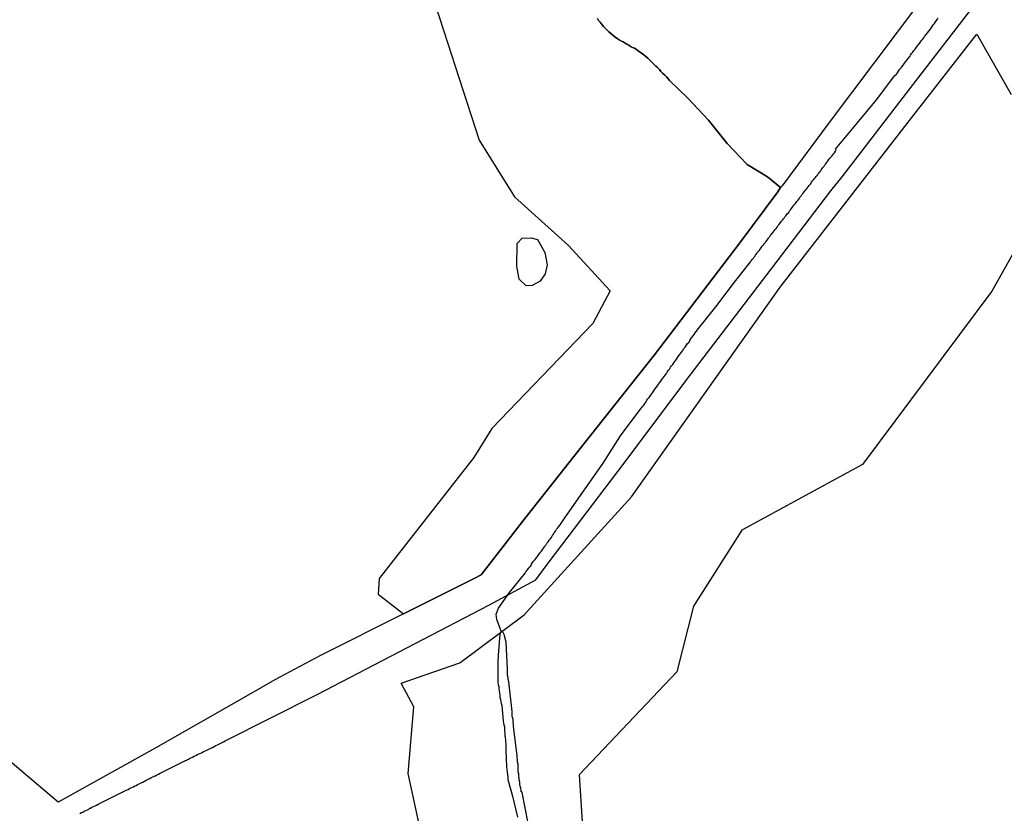
# Model space of a CAD drawing. Units: millimetres. Extents: x 183152 to 185563, y 1652111 to 1654886.
# Drawn here: x 183423 to 183565, y 1654019 to 1654134 of the extents above; entities that cross this region are included whole.
import ezdxf

# ---------------------------------------------------------------- set-up
doc = ezdxf.new("R2010")
doc.units = ezdxf.units.MM
for name, color, linetype in [('V-BANHADO', 102, 'Continuous'), ('V-CANAL', 111, 'Continuous'), ('V-LAGOA', 150, 'Continuous'), ('V-LOTE', 1, 'Continuous'), ('V-TESTADA', 5, 'Continuous'), ('V-VALETA', 150, 'Continuous')]:
    doc.layers.add(name, color=color, linetype=linetype)

msp = doc.modelspace()

# ---------------------------------------------------------------- linework, layer by layer
at = {"layer": 'V-BANHADO'}
for points in [[(183481.75, 1654139.81), (183489.23, 1654116.69), (183494.33, 1654108.47), (183502.15, 1654101.45), (183508.15, 1654094.87), (183505.66, 1654090.17), (183491.04, 1654074.98), (183488.44, 1654070.78), (183474.73, 1654053.27), (183474.62, 1654051), (183478.26, 1654048.13), (183484.64, 1654051.32), (183488.49, 1654053.25), (183489.51, 1654053.77), (183492.7, 1654057.89), (183495.5, 1654061.48), (183502.92, 1654070.91), (183514.6, 1654085.64), (183526.93, 1654101.84), (183532.43, 1654109.22), (183532.83, 1654109.84), (183530.94, 1654111.36), (183527.97, 1654113.18), (183525.09, 1654116.18), (183522.38, 1654119.56), (183519.41, 1654122.76), (183516.77, 1654125.31), (183516.59, 1654125.51), (183516.31, 1654125.83), (183516.08, 1654126.07), (183515.76, 1654126.39), (183515.52, 1654126.63), (183515.3, 1654126.89), (183515.01, 1654127.19), (183514.77, 1654127.4), (183514.49, 1654127.7), (183514.25, 1654127.92), (183513.91, 1654128.24), (183513.63, 1654128.54), (183513.33, 1654128.8), (183513.1, 1654129.01), (183512.8, 1654129.23), (183512.54, 1654129.38), (183512.24, 1654129.63), (183511.98, 1654129.81), (183511.68, 1654129.98), (183511.42, 1654130.11), (183511.12, 1654130.26), (183510.86, 1654130.41), (183510.6, 1654130.56), (183510.35, 1654130.71), (183510.05, 1654130.92), (183509.79, 1654131.03), (183509.49, 1654131.22), (183509.16, 1654131.4), (183508.86, 1654131.65), (183508.54, 1654131.89), (183508.33, 1654132.09), (183507.98, 1654132.38), (183507.75, 1654132.6), (183507.4, 1654132.92), (183507.19, 1654133.12), (183506.99, 1654133.37), (183506.71, 1654133.74), (183506.5, 1654134.02), (183506.5, 1654134.02), (183506.35, 1654134.28)], [(183576.39, 1653927.89), (183564.49, 1653942.68), (183560.42, 1653948.69), (183555.32, 1653952.03), (183550.9, 1653948.29), (183542.52, 1653945.57), (183521.9, 1653949.88), (183493.12, 1653951.86), (183488.59, 1653957.3), (183486.89, 1653974.02), (183484.28, 1653982.97), (183483.71, 1653998.1), (183481.9, 1654011.48), (183478.95, 1654025.02), (183479.75, 1654034.66), (183477.94, 1654038.12), (183486.43, 1654041.06), (183495.72, 1654047.98), (183511.25, 1654065.09), (183532.78, 1654095.41), (183551.81, 1654119.95), (183561.21, 1654132.02), (183566.2, 1654123.29)], [(183568.12, 1654103.23), (183563.37, 1654094.84), (183544.68, 1654069.73), (183527.23, 1654060.27), (183520.21, 1654049.27), (183517.83, 1654039.75), (183503.67, 1654024.85), (183504.35, 1654014.3)], [(183496.3, 1654017.85), (183495.42, 1654022.29), (183495.38, 1654022.36), (183495.31, 1654022.38), (183495.29, 1654022.62), (183495.25, 1654022.92), (183495.14, 1654023.22), (183495.12, 1654023.48), (183495.1, 1654023.78), (183495.01, 1654024.08), (183494.99, 1654024.38), (183494.97, 1654024.68), (183494.95, 1654024.98), (183494.88, 1654025.24), (183494.88, 1654025.54), (183494.86, 1654025.84), (183494.84, 1654026.14), (183494.84, 1654026.4), (183494.75, 1654026.7), (183494.75, 1654027), (183494.73, 1654027.3), (183494.71, 1654027.6), (183494.2, 1654031.89), (183494.18, 1654032.24), (183494.15, 1654032.54), (183494.15, 1654032.84), (183494.05, 1654033.14), (183494, 1654033.4), (183494, 1654033.7), (183493.98, 1654034), (183493.49, 1654038.29), (183493.42, 1654038.64), (183493.42, 1654038.94), (183493.34, 1654039.24), (183493.34, 1654039.54), (183493.32, 1654039.84), (183493.32, 1654040.14), (183493.12, 1654044.04), (183492.83, 1654045.17), (183492.65, 1654045.55), (183492.4, 1654045.65), (183492.2, 1654045.2), (183491.98, 1654042.15), (183491.99, 1654041.82), (183491.97, 1654041.68), (183491.92, 1654041.52), (183491.92, 1654041.21), (183491.9, 1654040.91), (183491.9, 1654040.61), (183491.92, 1654040.31), (183491.94, 1654040.01), (183491.94, 1654039.71), (183491.94, 1654039.41), (183491.94, 1654039.11), (183491.94, 1654038.81), (183491.94, 1654038.51), (183491.94, 1654038.21), (183491.96, 1654037.91), (183492.05, 1654037.61), (183492.07, 1654037.31), (183492.09, 1654037.01), (183492.18, 1654036.71), (183492.2, 1654036.4), (183492.22, 1654036.1), (183492.31, 1654035.76), (183492.35, 1654035.46), (183492.39, 1654035.16), (183492.48, 1654034.86), (183492.67, 1654032.68), (183492.76, 1654032.37), (183492.78, 1654032.07), (183492.86, 1654031.77), (183492.89, 1654031.47), (183492.89, 1654031.17), (183492.91, 1654030.86), (183492.91, 1654030.52), (183492.99, 1654030.22), (183493.04, 1654029.92), (183493.04, 1654029.62), (183493.06, 1654029.32), (183493.06, 1654029.02), (183493.06, 1654028.72), (183493.06, 1654028.42), (183493.19, 1654026), (183493.21, 1654025.63), (183493.25, 1654025.24), (183493.3, 1654024.9), (183493.36, 1654024.55), (183493.38, 1654024.17), (183494.05, 1654021.78), (183494.75, 1654018.72)]]:
    msp.add_lwpolyline(points, dxfattribs=at)
at = {"layer": 'V-CANAL'}
msp.add_lwpolyline([(183496.3, 1654017.85), (183495.42, 1654022.29), (183495.38, 1654022.36), (183495.31, 1654022.38), (183495.29, 1654022.62), (183495.25, 1654022.92), (183495.14, 1654023.22), (183495.12, 1654023.48), (183495.1, 1654023.78), (183495.01, 1654024.08), (183494.99, 1654024.38), (183494.97, 1654024.68), (183494.95, 1654024.98), (183494.88, 1654025.24), (183494.88, 1654025.54), (183494.86, 1654025.84), (183494.84, 1654026.14), (183494.84, 1654026.4), (183494.75, 1654026.7), (183494.75, 1654027), (183494.73, 1654027.3), (183494.71, 1654027.6), (183494.2, 1654031.89), (183494.18, 1654032.24), (183494.15, 1654032.54), (183494.15, 1654032.84), (183494.05, 1654033.14), (183494, 1654033.4), (183494, 1654033.7), (183493.98, 1654034), (183493.49, 1654038.29), (183493.42, 1654038.64), (183493.42, 1654038.94), (183493.34, 1654039.24), (183493.34, 1654039.54), (183493.32, 1654039.84), (183493.32, 1654040.14), (183493.12, 1654044.04), (183492.83, 1654045.17), (183492.65, 1654045.55), (183492.4, 1654045.65), (183492.2, 1654045.2), (183491.98, 1654042.15), (183491.99, 1654041.82), (183491.97, 1654041.68), (183491.92, 1654041.52), (183491.92, 1654041.21), (183491.9, 1654040.91), (183491.9, 1654040.61), (183491.92, 1654040.31), (183491.94, 1654040.01), (183491.94, 1654039.71), (183491.94, 1654039.41), (183491.94, 1654039.11), (183491.94, 1654038.81), (183491.94, 1654038.51), (183491.94, 1654038.21), (183491.96, 1654037.91), (183492.05, 1654037.61), (183492.07, 1654037.31), (183492.09, 1654037.01), (183492.18, 1654036.71), (183492.2, 1654036.4), (183492.22, 1654036.1), (183492.31, 1654035.76), (183492.35, 1654035.46), (183492.39, 1654035.16), (183492.48, 1654034.86), (183492.67, 1654032.68), (183492.76, 1654032.37), (183492.78, 1654032.07), (183492.86, 1654031.77), (183492.89, 1654031.47), (183492.89, 1654031.17), (183492.91, 1654030.86), (183492.91, 1654030.52), (183492.99, 1654030.22), (183493.04, 1654029.92), (183493.04, 1654029.62), (183493.06, 1654029.32), (183493.06, 1654029.02), (183493.06, 1654028.72), (183493.06, 1654028.42), (183493.19, 1654026), (183493.21, 1654025.63), (183493.25, 1654025.24), (183493.3, 1654024.9), (183493.36, 1654024.55), (183493.38, 1654024.17), (183494.05, 1654021.78), (183494.75, 1654018.72)], dxfattribs=at)
at = {"layer": 'V-LAGOA'}
msp.add_lwpolyline([(183498.73, 1654100.42), (183499.07, 1654098.65), (183498.75, 1654097.32), (183498.05, 1654096.29), (183496.89, 1654095.64), (183496.04, 1654095.63), (183495.01, 1654096.58), (183494.65, 1654098.45), (183494.72, 1654101.71), (183495.46, 1654102.48), (183496.75, 1654102.57), (183497.66, 1654102.3), (183498.73, 1654100.45)], close=True, dxfattribs=at)
at = {"layer": 'V-LOTE'}
for points in [[(183553.07, 1654136.82), (183539.88, 1654119.24), (183533.07, 1654110.06), (183532.83, 1654109.84), (183532.43, 1654109.22), (183526.93, 1654101.84), (183514.6, 1654085.64), (183502.92, 1654070.91), (183495.5, 1654061.48), (183492.7, 1654057.89), (183489.51, 1654053.77), (183488.49, 1654053.25), (183484.64, 1654051.32), (183478.26, 1654048.13), (183466.15, 1654042.07), (183459.67, 1654038.58), (183455.8, 1654036.37), (183442.46, 1654028.77), (183428.31, 1654020.88)], [(183431.46, 1654019.27), (183431.69, 1654019.37), (183431.89, 1654019.46), (183432.08, 1654019.57), (183432.32, 1654019.7), (183432.53, 1654019.8), (183432.75, 1654019.89), (183432.87, 1654020), (183433, 1654020.02), (183433.2, 1654020.15), (183433.43, 1654020.27), (183433.65, 1654020.34), (183433.86, 1654020.47), (183434.1, 1654020.58), (183437.46, 1654022.29), (183437.64, 1654022.32), (183437.66, 1654022.4), (183437.73, 1654022.42), (183437.77, 1654022.42), (183437.85, 1654022.47), (183437.94, 1654022.51), (183438.16, 1654022.62), (183438.42, 1654022.72), (183438.63, 1654022.85), (183438.82, 1654022.96), (183438.97, 1654023), (183439.19, 1654023.11), (183439.4, 1654023.24), (183439.57, 1654023.32), (183439.79, 1654023.43), (183440.02, 1654023.54), (183440.22, 1654023.62), (183440.39, 1654023.73), (183440.56, 1654023.8), (183440.8, 1654023.92), (183441.03, 1654024.05), (183441.22, 1654024.16), (183441.38, 1654024.23), (183441.57, 1654024.31), (183441.76, 1654024.44), (183441.98, 1654024.53), (183442.17, 1654024.65), (183442.37, 1654024.7), (183442.56, 1654024.83), (183442.8, 1654024.96), (183443.05, 1654025.08), (183443.27, 1654025.17), (183446.62, 1654026.86), (183446.68, 1654026.89), (183446.74, 1654026.91), (183446.79, 1654026.93), (183446.88, 1654026.97), (183447.09, 1654027.08), (183447.3, 1654027.19), (183447.52, 1654027.3), (183447.75, 1654027.4), (183447.99, 1654027.53), (183448.23, 1654027.64), (183448.46, 1654027.77), (183448.68, 1654027.88), (183448.94, 1654028), (183449.15, 1654028.09), (183449.34, 1654028.2), (183449.49, 1654028.26), (183449.71, 1654028.35), (183449.92, 1654028.48), (183450.1, 1654028.56), (183450.31, 1654028.67), (183450.5, 1654028.76), (183450.65, 1654028.82), (183450.65, 1654028.82), (183450.87, 1654028.95), (183451.13, 1654029.08), (183451.34, 1654029.19), (183451.53, 1654029.29), (183451.73, 1654029.38), (183451.94, 1654029.46), (183452.09, 1654029.57), (183452.24, 1654029.64), (183452.48, 1654029.77), (183465.77, 1654036.46), (183490.6, 1654049.41), (183497.41, 1654053.04), (183499.35, 1654055.68), (183509.28, 1654068.73), (183519.89, 1654082.89), (183530.84, 1654097.21), (183540.09, 1654109.37), (183541.72, 1654111.39), (183552, 1654124.74), (183561.33, 1654136.78)], [(183428.3, 1654020.89), (183425.44, 1654023.32), (183400.85, 1654044.16), (183383.13, 1654059), (183360.68, 1654078.55), (183349.94, 1654088.41), (183334.42, 1654102.65), (183332.46, 1654105.9), (183335.03, 1654110.66), (183337.8, 1654115.74), (183343.15, 1654125.45)]]:
    msp.add_lwpolyline(points, dxfattribs=at)
at = {"layer": 'V-TESTADA'}
msp.add_lwpolyline([(183428.3, 1654020.89), (183425.44, 1654023.32), (183400.85, 1654044.16), (183383.13, 1654059), (183360.68, 1654078.55), (183349.94, 1654088.41), (183334.42, 1654102.65), (183332.46, 1654105.9), (183335.03, 1654110.66), (183337.8, 1654115.74), (183357.56, 1654151.6), (183366.11, 1654166.28), (183376.58, 1654184.6), (183386.25, 1654201.15), (183395.27, 1654217.25), (183402.87, 1654231.45), (183411.2, 1654246.68), (183420.1, 1654263.2), (183422.39, 1654267.3), (183432.68, 1654285.67), (183449.28, 1654315.59), (183456.27, 1654328.17), (183456.61, 1654328.75)], dxfattribs=at)
at = {"layer": 'V-VALETA'}
for points in [[(183492.4, 1654045.65), (183491.75, 1654047.33), (183491.68, 1654048.08), (183492.01, 1654048.98), (183493.63, 1654051.25), (183495.89, 1654054.04), (183495.85, 1654054.09), (183495.91, 1654054.16), (183495.96, 1654054.2), (183496, 1654054.27), (183496.17, 1654054.48), (183496.34, 1654054.7), (183496.47, 1654054.89), (183496.67, 1654055.1), (183496.79, 1654055.34), (183496.94, 1654055.56), (183497.09, 1654055.75), (183497.29, 1654055.96), (183497.42, 1654056.16), (183497.59, 1654056.37), (183497.74, 1654056.57), (183497.95, 1654056.85), (183498.1, 1654057.06), (183498.25, 1654057.23), (183498.43, 1654057.49), (183498.58, 1654057.71), (183498.73, 1654057.92), (183498.86, 1654058.09), (183499.03, 1654058.35), (183499.2, 1654058.56), (183499.35, 1654058.78), (183499.48, 1654058.97), (183499.67, 1654059.21), (183499.84, 1654059.47), (183499.95, 1654059.68), (183500.08, 1654059.87), (183500.27, 1654060.11), (183500.42, 1654060.37), (183500.59, 1654060.58), (183500.72, 1654060.77), (183500.92, 1654061.01), (183501.07, 1654061.27), (183501.24, 1654061.46), (183501.41, 1654061.74), (183501.56, 1654061.96), (183501.71, 1654062.17), (183501.84, 1654062.36), (183501.96, 1654062.51), (183504.56, 1654066.24), (183507.14, 1654069.95), (183509.65, 1654073.89), (183512.68, 1654077.91), (183512.77, 1654078.02), (183512.86, 1654078.15), (183513.05, 1654078.36), (183513.22, 1654078.62), (183513.37, 1654078.83), (183513.5, 1654079.05), (183513.63, 1654079.26), (183513.8, 1654079.46), (183513.99, 1654079.74), (183514.15, 1654079.95), (183514.29, 1654080.14), (183514.49, 1654080.42), (183514.64, 1654080.64), (183514.83, 1654080.87), (183515, 1654081.15), (183515.15, 1654081.37), (183515.33, 1654081.58), (183515.5, 1654081.8), (183515.67, 1654082.05), (183515.82, 1654082.27), (183515.99, 1654082.48), (183516.14, 1654082.7), (183516.31, 1654082.91), (183516.44, 1654083.13), (183516.57, 1654083.34), (183516.74, 1654083.56), (183516.91, 1654083.82), (183517.06, 1654084.03), (183517.22, 1654084.24), (183517.39, 1654084.46), (183517.54, 1654084.67), (183517.69, 1654084.87), (183517.86, 1654085.15), (183518.03, 1654085.36), (183518.2, 1654085.62), (183518.37, 1654085.83), (183518.53, 1654086.05), (183518.67, 1654086.26), (183518.8, 1654086.48), (183519, 1654086.71), (183519.19, 1654086.97), (183519.38, 1654087.25), (183519.58, 1654087.47), (183519.68, 1654087.68), (183519.86, 1654087.94), (183520.01, 1654088.15), (183520.18, 1654088.37), (183520.31, 1654088.58), (183520.48, 1654088.8), (183520.48, 1654088.8), (183520.65, 1654089.05), (183520.78, 1654089.21), (183523.47, 1654092.58), (183526, 1654095.94), (183528.49, 1654099.09), (183528.49, 1654099.1), (183528.53, 1654099.12), (183528.57, 1654099.21), (183528.66, 1654099.36), (183528.75, 1654099.4), (183528.77, 1654099.46), (183528.83, 1654099.51), (183528.85, 1654099.55), (183528.9, 1654099.62), (183528.94, 1654099.7), (183529.03, 1654099.79), (183529.07, 1654099.85), (183529.15, 1654099.94), (183529.2, 1654100.05), (183529.26, 1654100.18), (183529.31, 1654100.22), (183529.37, 1654100.26), (183529.37, 1654100.28), (183529.39, 1654100.35), (183529.45, 1654100.39), (183529.47, 1654100.41), (183529.5, 1654100.46), (183529.52, 1654100.5), (183529.65, 1654100.65), (183529.76, 1654100.76), (183529.88, 1654100.9), (183529.88, 1654100.95), (183529.93, 1654101.01), (183529.97, 1654101.06), (183530.08, 1654101.21), (183530.23, 1654101.38), (183530.29, 1654101.51), (183530.34, 1654101.55), (183530.4, 1654101.59), (183530.42, 1654101.66), (183530.53, 1654101.76), (183530.61, 1654101.87), (183530.75, 1654102.02), (183530.83, 1654102.15), (183530.83, 1654102.24), (183530.89, 1654102.28), (183530.96, 1654102.3), (183531, 1654102.38), (183531.09, 1654102.5), (183531.15, 1654102.6), (183531.26, 1654102.73), (183531.34, 1654102.84), (183531.43, 1654102.97), (183531.54, 1654103.12), (183531.77, 1654103.37), (183531.92, 1654103.57), (183532.05, 1654103.74), (183532.18, 1654103.91), (183532.31, 1654104.09), (183532.42, 1654104.28), (183532.57, 1654104.45), (183532.72, 1654104.62), (183532.82, 1654104.77), (183532.93, 1654104.92), (183533.09, 1654105.09), (183533.23, 1654105.29), (183533.34, 1654105.41), (183533.45, 1654105.57), (183533.58, 1654105.76), (183533.73, 1654105.93), (183533.84, 1654106.06), (183534.01, 1654106.23), (183534.14, 1654106.45), (183534.26, 1654106.62), (183534.39, 1654106.79), (183534.52, 1654106.96), (183534.67, 1654107.13), (183534.8, 1654107.31), (183534.95, 1654107.48), (183535.06, 1654107.65), (183535.19, 1654107.82), (183535.32, 1654107.97), (183535.49, 1654108.16), (183535.59, 1654108.34), (183535.59, 1654108.4), (183535.68, 1654108.49), (183535.83, 1654108.68), (183535.96, 1654108.85), (183536.09, 1654109), (183536.24, 1654109.19), (183536.39, 1654109.39), (183536.54, 1654109.54), (183536.69, 1654109.75), (183536.8, 1654109.93), (183536.95, 1654110.12), (183537.14, 1654110.31), (183537.23, 1654110.44), (183537.27, 1654110.52), (183537.31, 1654110.59), (183537.42, 1654110.76), (183537.42, 1654110.76), (183537.57, 1654110.95), (183537.74, 1654111.13), (183537.87, 1654111.3), (183537.98, 1654111.45), (183538, 1654111.47), (183538.07, 1654111.53), (183538.11, 1654111.6), (183538.15, 1654111.62), (183538.21, 1654111.75), (183538.34, 1654111.9), (183538.49, 1654112.09), (183538.64, 1654112.26), (183538.73, 1654112.42), (183538.84, 1654112.57), (183538.99, 1654112.78), (183539.12, 1654112.93), (183539.24, 1654113.1), (183539.24, 1654113.12), (183539.29, 1654113.17), (183539.35, 1654113.23), (183539.48, 1654113.4), (183539.61, 1654113.58), (183539.59, 1654113.6), (183539.7, 1654113.72), (183539.82, 1654113.9), (183539.95, 1654114.07), (183540.11, 1654114.22), (183540.25, 1654114.39), (183540.41, 1654114.56), (183540.49, 1654114.74), (183540.62, 1654114.86), (183540.77, 1654115.08), (183540.79, 1654115.08), (183540.86, 1654115.31), (183540.77, 1654115.38), (183543.9, 1654119.16), (183546.7, 1654122.54), (183549.34, 1654126.02), (183549.58, 1654126.22), (183549.72, 1654126.41), (183549.9, 1654126.67), (183550.05, 1654126.89), (183550.24, 1654127.1), (183550.37, 1654127.32), (183550.56, 1654127.55), (183550.75, 1654127.81), (183550.97, 1654128.05), (183551.14, 1654128.31), (183551.31, 1654128.52), (183551.51, 1654128.78), (183551.63, 1654128.99), (183551.78, 1654129.21), (183551.96, 1654129.42), (183552.13, 1654129.64), (183552.3, 1654129.87), (183552.49, 1654130.15), (183552.69, 1654130.37), (183552.84, 1654130.58), (183553.01, 1654130.8), (183553.18, 1654131.05), (183553.37, 1654131.27), (183553.53, 1654131.48), (183553.67, 1654131.68), (183553.87, 1654131.98), (183554.1, 1654132.21), (183554.28, 1654132.47), (183554.45, 1654132.69), (183554.6, 1654132.9), (183554.77, 1654133.12), (183554.92, 1654133.37), (183555.09, 1654133.59), (183555.26, 1654133.8), (183555.44, 1654134.04), (183555.63, 1654134.32)], [(183506.35, 1654134.28), (183506.5, 1654134.02), (183506.5, 1654134.02), (183506.71, 1654133.74), (183506.99, 1654133.37), (183507.19, 1654133.12), (183507.4, 1654132.92), (183507.75, 1654132.6), (183507.98, 1654132.38), (183508.33, 1654132.09), (183508.54, 1654131.89), (183508.86, 1654131.65), (183509.16, 1654131.4), (183509.49, 1654131.22), (183509.79, 1654131.03), (183510.05, 1654130.92), (183510.35, 1654130.71), (183510.6, 1654130.56), (183510.86, 1654130.41), (183511.12, 1654130.26), (183511.42, 1654130.11), (183511.68, 1654129.98), (183511.98, 1654129.81), (183512.24, 1654129.63), (183512.54, 1654129.38), (183512.8, 1654129.23), (183513.1, 1654129.01), (183513.33, 1654128.8), (183513.63, 1654128.54), (183513.91, 1654128.24), (183514.25, 1654127.92), (183514.49, 1654127.7), (183514.77, 1654127.4), (183515.01, 1654127.19), (183515.3, 1654126.89), (183515.52, 1654126.63), (183515.76, 1654126.39), (183516.08, 1654126.07), (183516.31, 1654125.83), (183516.59, 1654125.51), (183516.77, 1654125.31), (183519.41, 1654122.76), (183522.38, 1654119.56), (183525.09, 1654116.18), (183527.97, 1654113.18), (183530.94, 1654111.36), (183532.83, 1654109.84)]]:
    msp.add_lwpolyline(points, dxfattribs=at)

doc.saveas('drawing.dxf')
